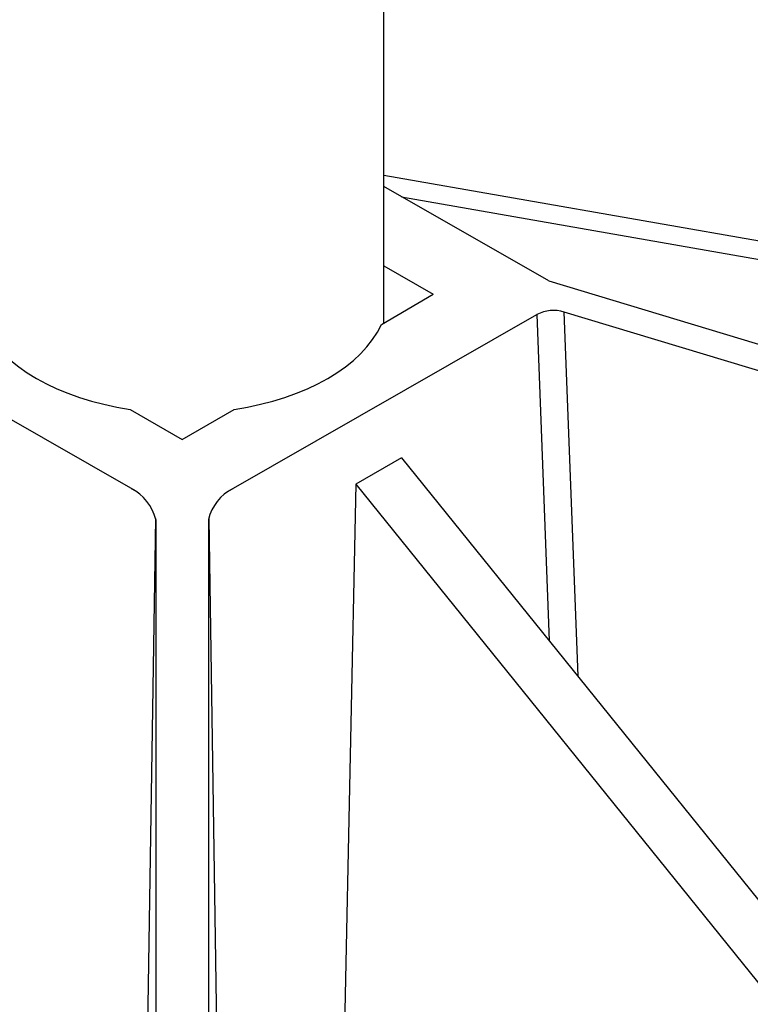
# Model space of a CAD drawing. Units: millimetres. Extents: x -20078 to 20292, y -3640 to 1.
# Drawn here: x 18831 to 18942, y -2080 to -1931 of the extents above; entities that cross this region are included whole.
import ezdxf

# ---------------------------------------------------------------- set-up
doc = ezdxf.new("R2010")
doc.units = ezdxf.units.MM

msp = doc.modelspace()

# ---------------------------------------------------------------- linework, layer by layer
for p, q in [((18886.02, -1976.94), (18886.02, -1764.94)), ((18886.02, -1954.58), (19005.1, -1975.41)), ((18911.01, -1970.6), (18886.02, -1956.29)), ((18888.67, -1957.83), (19012.02, -1979.41)), ((18886.02, -1968.3), (18893.5, -1972.62)), ((18911.01, -1970.6), (19214.69, -2061.96)), ((18885.62, -1977.18), (18893.5, -1972.62)), ((18848.32, -2002.43), (18801.6, -1975.68)), ((18862.48, -2002.43), (18909.19, -1975.68)), ((18909.19, -1975.68), (18911.08, -2025.14)), ((18913.32, -1975.3), (19214.69, -2065.96)), ((18913.32, -1975.3), (18915.42, -2030.52)), ((18847.51, -1990.07), (18855.4, -1994.62)), ((18855.4, -1994.62), (18863.28, -1990.07)), ((18888.69, -1997.4), (18881.76, -2001.4)), ((18888.69, -1997.4), (19009.64, -2147.24)), ((18881.76, -2001.4), (18880.04, -2084.19)), ((18881.76, -2001.4), (19002.72, -2151.24)), ((18851.36, -2006.59), (18850, -2093.71)), ((18851.4, -2006.73), (18851.4, -2269.4)), ((18859.4, -2006.73), (18859.4, -2269.4)), ((18859.44, -2006.59), (18860.79, -2093.71))]:
    msp.add_line(p, q)
for centre, radius, start, end in [((18911.73, -1980.63), 5.56, 73.087, 117.1286), ((18844.48, -2008.43), 7.12, 13.7893, 62.9774), ((18866.32, -2008.43), 7.12, 117.0226, 166.2107)]:
    msp.add_arc(centre, radius, start, end)
for start_param, end_param in [(6.538461, 7.598706), (8.109257, 9.169502)]:
    msp.add_ellipse((18855.4, -1972.62), major_axis=(-31.23, 0), ratio=0.57735, start_param=start_param, end_param=end_param)

doc.saveas('drawing.dxf')
